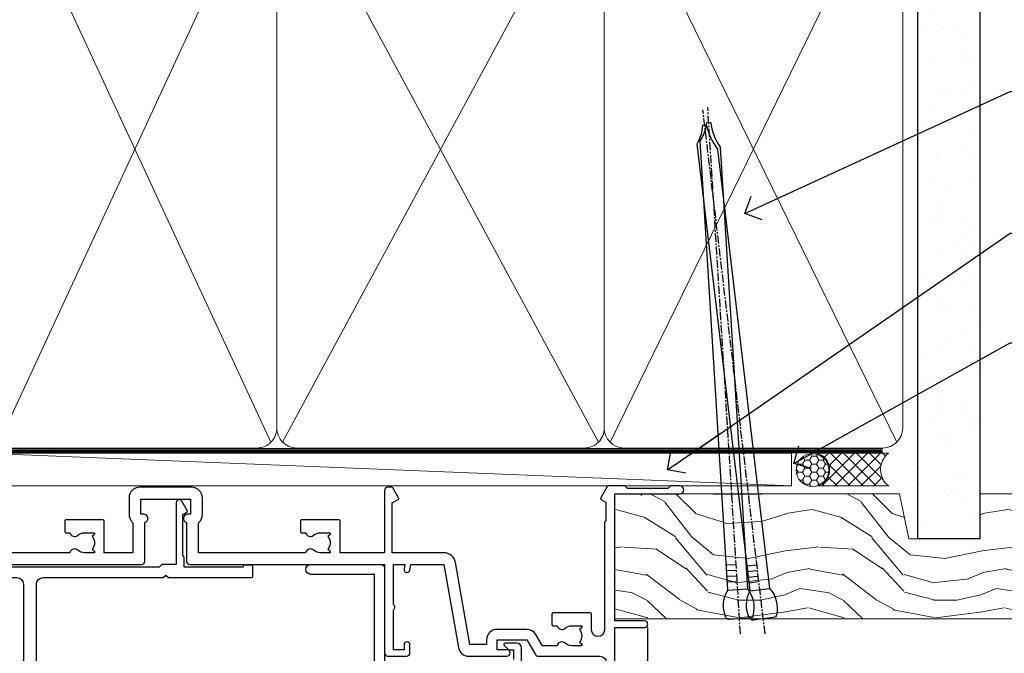
# Model space of a CAD drawing. Units: millimetres. Extents: x -33 to 182553, y -991 to 1143.
# Drawn here: x 7984 to 8134, y 985 to 1082 of the extents above; entities that cross this region are included whole.
import ezdxf
from ezdxf import colors
from ezdxf.entities.mleader import LeaderData, LeaderLine
from ezdxf.math import Vec2, Vec3

# ---------------------------------------------------------------- set-up
doc = ezdxf.new("R2010")
doc.units = ezdxf.units.MM
doc.linetypes.add('CENTER', pattern=[2, 1.25, -0.25, 0.25, -0.25])
doc.linetypes.add('Dashed', pattern=[564.4444465637206, 282.2222232818604, -282.2222232818602])
doc.layers.add('Aluminium Systems Ltd Joinery Detail', color=7, linetype='Continuous')
doc.layers.add('Aluminium Systems Ltd Notes', color=7, linetype='Continuous')
doc.styles.get("Standard").update_dxf_attribs({"font": 'arial.ttf'})

# ---------------------------------------------------------------- blocks, each defined once
blk = doc.blocks.new('F850-22216')
at = {"flags": 128}
blk.add_lwpolyline([(0.8999999980066491, 6.499999968867741), (0.899999998021201, 5.699999968850278, -0.9999999999999999), (-2.002082055696519e-09, 5.699999968850278), (-1.987530140468152e-09, 6.999999968867741, -0.414213562373095), (0.4999999980124699, 7.499999968867741), (3.199999997965904, 7.499999968867741, -0.414213562373095), (3.699999997965904, 6.999999968867741), (3.699999997969542, 1.499999968866831), (14.19996299781877, 1.49999996886956), (14.19996299781877, 31.29997789758974), (4.449962997920636, 31.29997789726414, -0.9999999999975743), (4.449962997873342, 32.79997789756436), (15.19996299780058, 32.79997789792262, -0.4142135623837504), (15.69996299781877, 32.29997789792262), (15.69996299781877, 0.4999999688677406, -0.414213562373095), (15.19996299781877, -3.113225943707221e-08), (0.499999997983366, -3.113225943707221e-08, -0.4142135623560464), (-1.987530140468152e-09, 0.4999999688677406), (-1.972978225239785e-09, 1.799999968856099, -0.9999999999999999), (0.8999999979920972, 1.799999968856099), (0.8999999980066491, 0.9999999688677406), (2.399999998006649, 0.9999999688677406), (2.399999998006649, 6.499999968867741)], format="xyb", close=True, dxfattribs=at)
blk = doc.blocks.new('F830-22184')
at = {"flags": 128}
blk.add_lwpolyline([(128.5000000527689, 63.9999894653039), (131.0000000527689, 63.9999894653039, -0.4142135623714967), (131.5000000527689, 63.49998946530663), (131.5000000528854, 40.60000408874034), (135.9999930100931, 40.60000408874216, -0.9999999999999999), (135.9999930100931, 39.60000200314348), (131.5000000528854, 39.60000200314166), (131.5000000528854, 20.20000200311474), (141.3999780528866, 20.20000200314202, -0.9999999999999999), (141.3999780528866, 19.00000400314197), (139.9999830528869, 19.00000400311833), (139.5999830528781, 19.40000300311581), (133.3999960528782, 19.40000300311581), (132.9999970528771, 19.00000400311833), (130.4796195022391, 19.00000009170312, -0.2679492219837927), (130.3064143994162, 19.10000009169621), (129.3267935610239, 20.79675315598309, -0.4142135623617098), (129.3999986417803, 21.06995823674028), (130.1000000529658, 21.47410423991473), (130.1000000529512, 24.34741432862224), (129.9585786967109, 24.48883568486162, -0.1989123673807983), (129.9000000529468, 24.63025704109864), (129.9000000528632, 41.01248408351974, 0.9999999999984083), (127.9249892893441, 41.01248408351298), (127.9249892893459, 38.54998946525406, -0.4142135623724291), (127.7249892893452, 38.34998946525379), (122.0749892892237, 38.34998946525061, -0.4142135623757589), (121.8749892892248, 38.54998946525134), (121.8749892892066, 40.14998946528626, -0.4142135623810866), (122.0749892892164, 40.34998946528699), (122.6588633187876, 40.3499894652789, -0.5666580929850461), (123.8865658810227, 40.73542902573198, 0.1837465194621963), (124.8999892893954, 40.34998946527516), (126.4249892894041, 40.34998946531973), (126.4249892894041, 40.59536252773082), (126.0682070651567, 40.89473836049992, 0.3639702342637934), (126.0682070651565, 42.85524057003536), (126.4249892894041, 43.1546164028206), (126.4249892894041, 43.3999894652899), (124.8999892893965, 43.39998946527444, 0.1837465194480664), (123.8865658811173, 43.0145499048486, -0.566658092969743), (122.6588633189222, 43.39998946528217), (120.423880710554, 43.39998946530172), (119.4427308574049, 41.70014564486866, -0.2679793930058091), (118.0570000527678, 40.89998946530309), (113.5000000527653, 40.899989465304, -0.4142135623729618), (111.9000000527649, 42.4999894653039), (111.9000000527668, 43.19998946530418), (109.3618044538417, 43.19998946530509), (107.1555052349905, 30.68744481679887, -0.363970234266138), (105.3828512795681, 29.20001153659918), (97.49999864136231, 29.20001153659737), (97.49999864135685, 21.58957347902255), (98.39999864135827, 21.06995823674804, -0.414213562376706), (98.47320372211476, 20.79675315599129), (97.60905293020012, 19.30000007897356, -0.2679492219862379), (97.43584782738259, 19.20000007897183), (96.79999858621528, 19.20000014910934, -0.4142135300686069), (96.29999864136704, 19.70000014910251), (96.29999864134157, 29.200011536596), (89.52499864196767, 29.200011536596), (89.52499864196949, 24.35001153654743, -0.414213562373095), (89.3249986419724, 24.15001153655034), (83.67499864184725, 24.15001153654671, -0.414213562391742), (83.47499864183015, 24.35001153654743), (83.47499864184834, 25.95001153658236, -0.4142135623757589), (83.67499864184725, 26.15001153658309), (84.25887267141485, 26.15001153657308, -0.5666580929884679), (85.48657523365002, 26.53545109703027, 0.1837465194625932), (86.49999864201897, 26.1500115365699), (88.02499864201314, 26.15001153661947), (88.02499864201314, 26.39538459902692), (87.66821641776876, 26.69476043179345, 0.3639702342678228), (87.66821641778012, 28.65526264134692), (88.02499864201314, 28.95463847412034), (88.02499864201314, 29.200011536586), (86.49999864202006, 29.20001153657372, 0.183746519449366), (85.48657523373154, 28.81457197614126, -0.5666580929658948), (84.25887267152763, 29.20001153656508), (67.90000005286498, 29.20001153660737), (67.90000005286522, 24.64165232310362, -0.2134217652807733), (68.50000005285261, 23.30001153661683), (68.50000005285807, 20.80000009177115, -0.4142135623740274), (66.9000000528577, 19.20000009176569), (58.90000005286498, 19.20000009176615, -0.4142135623729618), (57.30000005286644, 20.80000009176424), (57.30000005286098, 23.30001153660937, -0.2134217652812887), (57.90000005284861, 24.64165232310202), (57.90000005286498, 29.20001153657872), (53.5250480784635, 29.20001153659236), (53.52504807858719, 24.35001153655107, -0.414213562373095), (53.3250480785901, 24.15001153655398), (47.67504807846495, 24.15001153655034, -0.4142135623757589), (47.47504807846605, 24.35001153655107), (47.47504807846241, 25.950011536586, -0.4142135623704312), (47.67504807846495, 26.15001153658672), (48.25892210804167, 26.15001153657774, -0.5666580929872471), (49.48662467027259, 26.53545109702805, 0.1837465194609749), (50.50004807863667, 26.15001153657672), (52.0250480786454, 26.1500115366231), (52.0250480786454, 26.39538459903056), (51.66826585439247, 26.69476043179503, 0.3639702342652499), (51.66826585439782, 28.65526264133918), (52.0250480786454, 28.95463847412397), (52.0250480786454, 29.20001153658963), (50.50004807862111, 29.20001153657736, 0.1837465194425717), (49.48662467037116, 28.8145719761627, -0.5666580929833277), (48.2589221081617, 29.20001153659418), (26.40000005286498, 29.20001153660782), (26.40000005286498, 24.64165232310247, -0.2134217652807733), (27.00000005285287, 23.30001153661528), (27.00000005285807, 20.80000009177106, -0.4142135623740274), (25.40000005285771, 19.20000009176569), (17.40000005285771, 19.20000009176615, -0.4142135623740274), (15.80000005285734, 20.80000009177115), (15.8000000528628, 23.30001153661546, -0.2134217652809762), (16.40000005285017, 24.64165232310246), (16.40000005285043, 29.20001153657417), (4.239187025790725, 29.20001153659828), (4.09316351921194, 28.37187107857894, -1.000000000000899), (3.206833629023313, 28.52815495202885), (3.32530007205065, 29.20001153659509), (1.600000052829328, 29.20001153659964), (1.600000054100802, 23.10001689263995, -0.5000000009037038), (1.600000052829506, 22.30001689177633), (1.600000052831147, 16.20002224877057), (3.325300355596537, 16.20002224877057), (3.206833606553174, 16.87188056881964, -1.000000000000606), (4.093160584267173, 17.02816392872005), (4.22926003137769, 16.25630560867389, -0.4663076581562885), (3.342933053667421, 15.20002224876978), (1.600000052829328, 15.20002224877103), (1.600000052829328, 5.734592741873391, -0.5213262336438315), (1.8854396132592, 4.538423500109253, 0.1837465194539406), (1.500000052834457, 3.52500009177573), (1.500000052841697, 2.00000009176724), (1.745373115310995, 2.00000009176724), (2.044748948064862, 2.356782316018914, 0.3639702342657453), (4.005251157606812, 2.356782316018843), (4.304626990389862, 2.00000009176724), (4.550000052830056, 2.00000009176724), (4.550000052851884, 3.525000091775971, 0.1837465194568224), (4.164560492401945, 4.538423500128196, -0.9999999999805024), (5.28543961327019, 5.535233409997487, -0.1837465194584274), (6.050000052848338, 3.525000091787894), (6.05000005285916, 0.5000000917695138, -0.4142135623741606), (5.55000005285916, 9.176769477647895e-08), (0.5000000528416972, 9.176724002912806e-08, -0.414213562373095), (5.284169724006915e-08, 0.50000009176724), (5.284169724006915e-08, 30.50001153659255, -0.414213562373095), (0.5000000528416972, 31.00001153659255), (17.70000005285334, 31.00001153659255, -0.414213562373095), (18.20000005285334, 30.50001153659255), (18.20000005295884, 24.58246706862442, -0.8898538304364078), (18.05000005285607, 23.30001153661633), (17.60000005286207, 23.3000115366141), (17.60000005286207, 21.00001088955164), (25.20000005285334, 21.00001088963304), (25.20000005285334, 23.30001153661274), (24.75000005286171, 23.30001153661546, -0.889853830512622), (24.60000005286157, 24.5824670686493), (24.60000005286207, 30.50001153659255, -0.414213562373095), (25.10000005286207, 31.00001153659255), (59.20000005285334, 31.00001153659255, -0.414213562373095), (59.70000005285334, 30.50001153659255), (59.70000005295884, 24.58246706862442, -0.8898538304364078), (59.55000005285608, 23.30001153661633), (59.10000005286207, 23.3000115366141), (59.10000005286207, 21.00001088955164), (66.70000005285334, 21.00001088963304), (66.70000005285334, 23.30001153661274), (66.25000005286171, 23.30001153661546, -0.889853830512622), (66.10000005286157, 24.5824670686493), (66.10000005286207, 30.50001153659255, -0.414213562373095), (66.60000005286207, 31.00001153659255), (96.3000000527573, 31.00001153659573), (96.30000005277185, 44.49998946530436, -0.4142135623728286), (96.80000005277185, 44.9999894653039), (99.7000000527733, 44.9999894653039, -0.4142135623762916), (100.2000000527738, 44.49998946529799), (100.2000000527588, 43.24999094400768, -0.9999999999999999), (99.29999709534974, 43.24999094400768), (99.29999709534792, 43.99998946530345), (97.70000005276603, 43.99998946530345), (97.70000005276603, 37.90000050090489, -0.5000000000013145), (97.70000005264794, 37.10000050090526), (97.70000005276603, 31.00001153659573), (99.42529835261126, 31.000011536598), (99.30683360648987, 31.67185849752436, -0.9999999999999999), (100.1931605842001, 31.82814185742453), (100.3391823033017, 31.00001153659527), (105.3828512795681, 31.00001153659573), (107.6182921227865, 43.6778265495715, -0.3639702342661382), (109.1939845276066, 44.99998946530497), (115.000000052769, 44.9999894653039, -0.9999999999999999), (115.000000052769, 43.9999894653039), (113.5000000527689, 43.9999894653039), (113.5000000527689, 42.4999894653039), (118.0570000527697, 42.4999894653039), (119.3556718818764, 44.74994065919022, -0.2679793930038069), (119.7887127583272, 44.99998946530436), (129.2000000526933, 44.99998946526389, 0.4142135623640379), (130.2000000526951, 45.99998946523478), (130.2000000527515, 47.9999894653039), (128.4000000527631, 47.99998946530527, -0.9999999999999999), (128.4000000527631, 48.79998946530545), (130.2000000527515, 48.79998946530318), (130.200000052766, 56.4999894653039), (128.5000000527689, 56.4999894653039, -0.414213562373095), (128.0000000527689, 56.9999894653039), (128.0000000527689, 58.29998946530682, -0.9999999999999999), (128.9000000527631, 58.29998946530682), (128.9000000527631, 57.4999894653039), (130.4000000527631, 57.4999894653039), (130.4000000527631, 62.9999894653039), (128.9000000527631, 62.9999894653039), (128.9000000527631, 62.19998946530463, -0.9999999999999999), (128.0000000527689, 62.19998946530463), (128.0000000527689, 63.4999894653039, -0.414213562373095)], format="xyb", close=True, dxfattribs=at)
blk = doc.blocks.new('F834-22188')
at = {"flags": 128}
blk.add_lwpolyline([(45.19999999995298, 5.699999999982985), (45.19999999995298, 7.000000000000448, 0.414213562373095), (44.69999999995298, 7.500000000000448), (42.94999999995298, 7.500000000000448), (42.94999999995298, 29.899977928741, -0.414213562373095), (43.94999999995298, 30.899977928741), (62.2999999999588, 30.899977928741), (62.69999999998208, 31.29997792873518), (63.09999999997626, 30.899977928741), (75.7999999999879, 30.899977928741, 0.4142135623517842), (75.99999999999955, 31.09997792873809), (75.99999999999955, 32.59997792873809, 0.4142135624157166), (75.80000000001701, 32.79997792869153), (74.70000000001119, 32.79997792872063, 0.4142135623304735), (74.49999999999955, 32.59997792873809), (74.50000000002865, 32.49997792873227), (65.50001286051656, 32.49997792873227), (65.50003928912292, 33.99997497699268, 0.2679835397869683), (65.40001850028011, 34.17319633474153, -0.2679795814271259), (65.30000000013342, 34.3464147378695), (65.30000000019163, 40.42294249587621, -0.2679491924714922), (65.40000000022656, 40.59614757665303), (65.89885408655977, 40.88416111762171, 0.4142135623333285), (65.97205916733901, 41.15736619838616), (65.15614211527867, 42.57057598738583, 0.767326987985843), (64.30000000013342, 42.3411733990365), (64.30000000016253, 32.89997792875555), (62.07867965640571, 32.899977928741), (61.67867965641153, 32.49997792873227), (22.22132034363995, 32.49997792873227), (21.82132034364577, 32.899977928741), (19.59999999991805, 32.89997792875555), (19.59999999991805, 42.3411733990365, 0.7673269879858432), (18.74385788480822, 42.57057598738219), (17.92794083274157, 41.15736619840072, 0.4142135623730948), (18.00114591349802, 40.88416111763262), (18.49999999984772, 40.59614757662757, -0.2679491924422484), (18.59999999988895, 40.42294249587621), (18.59999999991805, 34.3464147378695, -0.2679795814226593), (18.49998035564789, 34.17319831697795, 0.2679835397973267), (18.39996071089945, 33.99997497699268), (18.39998713959312, 32.49997792870317), (1.499999999999545, 32.49997792873227), (1.499999999999545, 32.59997792873809, 0.4142135623304735), (1.299999999987904, 32.79997792872063), (0.199999999982083, 32.79997792873518, 0.414213562373095), (-2.955857780762017e-11, 32.59997792873809), (-4.547473508864641e-13, 0.5000000000004476, 0.414213562373095), (0.4999999999995453, 4.476419235288631e-13), (3.199999999982083, 4.476419235288631e-13, 0.4142135623389978), (3.699999999938427, 0.5000000000004476), (3.699999999952979, 1.799999999988806, 0.9999999999999999), (2.799999999929696, 1.799999999988806), (2.7999999999588, 1.000000000000448), (1.2999999999588, 1.000000000000448), (1.2999999999588, 6.500000000000448), (2.7999999999588, 6.500000000000448), (2.799999999929696, 5.699999999982985, 0.9999999999999999), (3.699999999952979, 5.699999999982985), (3.699999999952979, 7.000000000000448, 0.414213562373095), (3.199999999952979, 7.500000000000448), (1.999999999999545, 7.500000000000448), (1.999999999999545, 29.899977928741, -0.414213562373095), (2.999999999999545, 30.899977928741), (20.80000000007522, 30.899977928741), (21.2000000000985, 31.29997792873518), (21.60000000009268, 30.899977928741), (39.94999999995298, 30.899977928741, -0.414213562373095), (40.94999999995298, 29.899977928741), (40.94999999995298, 7.500000000000448), (39.19999999995298, 7.500000000000448, 0.414213562373095), (38.69999999995298, 7.000000000000448), (38.69999999995298, 5.699999999982985, 0.9999999999999999), (39.59999999997626, 5.699999999982985), (39.59999999994716, 6.500000000000448), (41.09999999994716, 6.500000000000448), (41.09999999994716, 1.000000000000448), (39.59999999994716, 1.000000000000448), (39.59999999997626, 1.799999999988806, 0.9999999999999999), (38.69999999995298, 1.799999999988806), (38.69999999995298, 0.5000000000004476, 0.414213562373095), (39.19999999995298, 4.476419235288631e-13), (44.69999999995298, 4.476419235288631e-13, 0.414213562373095), (45.19999999995298, 0.5000000000004476), (45.19999999995298, 1.799999999988806, 0.9999999999999999), (44.2999999999297, 1.799999999988806), (44.2999999999588, 1.000000000000448), (42.7999999999588, 1.000000000000448), (42.7999999999588, 6.500000000000448), (44.2999999999588, 6.500000000000448), (44.2999999999297, 5.699999999982985, 0.9999999999999999)], format="xyb", close=True, dxfattribs=at)
blk = doc.blocks.new('AL35 External Stacker Door Head')
at = {"layer": 'Aluminium Systems Ltd Joinery Detail'}
blk.add_line((-32.01095560930446, -127.6142126576115), (-32.01095560930446, -13.52554413398593), dxfattribs=at)
blk.add_lwpolyline([(-51.27749047891541, -18.87685420791331), (-51.27749047891541, -16.67685420795442, 0.414210532603183), (-52.02748272069641, -15.92685420799444), (-53.77788953117454, -15.92683903122906, 0.6681823785842405), (-53.91931295627057, -16.2682603874573), (-53.31929152302712, -16.86828182069894, 0.1989162654631827), (-53.17786716701414, -16.92686046443941), (-52.47749047891523, -16.9268542079144), (-52.47749047891523, -18.4268542079144)], format="xyb", dxfattribs=at)
at = {"layer": 'Aluminium Systems Ltd Joinery Detail', "extrusion": (0, 0, -1), "zscale": -1, "rotation": 180}
blk.add_blockref('F830-22184', (168.5109496621968, 27.07313525738846), dxfattribs=at)
at = {"layer": 'Aluminium Systems Ltd Joinery Detail'}
for name, p in [('F834-22188', (-168.2968371131238, -36.82685420795769)), ('F850-22216', (-87.910912607255, -36.72685417710909))]:
    blk.add_blockref(name, p, dxfattribs=at)
blk = doc.blocks.new('Nail 75 JH')
at = {"linetype": 'CENTER'}
blk.add_line((0, 2.300118051928621), (0, -78.25849807356508), dxfattribs=at)
for p, q in [((1.5, -4.488319011024487), (-1.5, -4.488319011024458)), ((1.499999999999886, -5.730112436134704), (0.1255879953777708, -5.730112436134732)), ((1.499999999999886, -6.600592455787137), (0.1255879953777708, -6.600592455787137)), ((1.499999999999886, -7.471072475439541), (0.1255879953777708, -7.471072475439541)), ((1.499999999999886, -8.341552495091946), (0.1255879953778276, -8.341552495091946))]:
    blk.add_line(p, q)
blk.add_lwpolyline([(-1.5, -4.488319011024458, -0.2475267649991796), (-2.057234792368547, -0.3562033463117587, -0.331135080274166), (-1.578358480166685, 0), (1.578358480166685, 0, -0.331135080274166), (2.057234792368547, -0.3562033463117587, -0.2475267649991796), (1.499999999999886, -4.488319011024487), (1.5, -73.20877276569331, 0.1245641564323093), (0.2845258915276077, -75.96790802185205), (-0.2515467734666004, -75.96790802185205, 0.1012549879648114), (-1.5, -72.05351818931658)], format="xyb", close=True)
blk = doc.blocks.new('Horizontal Profile Metal CC AL35 Liner External Stacker')
at = {"layer": 'Aluminium Systems Ltd Joinery Detail', "lineweight": 5}
h = blk.add_hatch(dxfattribs=at)
h.set_pattern_fill('HONEY', color=256, scale=0.2211125000000359, angle=360, style=0)
h.set_pattern_definition([(0, (-417.3835233947766, -268.1450020276498), (1.053048281250171, 0.6079775633750983), [0.7020321875001139, -1.404064375000228]), (120, (-417.3835233947766, -268.1450020276498), (-1.053048155438884, 0.6079777812866397), [0.7020321875001021, -1.404064375000204]), (59.99999999999994, (-417.3835233947766, -268.1450020276498), (1.258112869470804e-07, 1.215955344661738), [-1.404064375000228, 0.7020321875001139])])
edge = h.paths.add_edge_path()
edge.add_arc((102.9464294938043, 2.806599369365358), 2.5, 180.0000000000001, 360.00000000000006, ccw=False)
edge.add_arc((102.9464294938043, 2.806599369365358), 2.5, 0, 180.0000000000001, ccw=False)
h = blk.add_hatch(dxfattribs=at)
h.set_pattern_fill('NET', color=256, scale=0.4422249999999999, angle=225, style=0)
h.set_pattern_definition([(315, (-1784.842774848029, 4373.617996065208), (-0.9928234407849511, -0.9928234407849515), []), (225, (-1784.842774848029, 4373.617996065208), (-0.9928234407849515, 0.9928234407849511), [])])
edge = h.paths.add_edge_path()
edge.add_line((114.5462334747299, 5.369905932224356), (103.8032966549531, 5.376460391131332))
edge.add_arc((102.9668981280665, 2.911598433247491), 2.602903564714436, 283.05461229937526, 431.25644836746125, ccw=False)
edge.add_line((103.5548411703221, 0.3759663727414591), (114.5908490395104, 0.3759663727414591))
edge.add_arc((116.4949951673734, 2.890146979367273), 3.153866927914105, 128.1626499734255, 232.8610770962096, ccw=False)
h = blk.add_hatch(dxfattribs=at)
h.set_pattern_fill('WOOD-3', color=256, scale=97.5, angle=30, style=0, pattern_type=2)
h.set_pattern_definition([(4.763599999999833, (540.8365588636361, -7171.962080684061), (-330.0000283895876, -29.9997459798375), [3.612479999999951, -357.6353699999959]), (348.6901, (544.4365588636356, -7171.66208068406), (120.0000225669286, -29.9999289648483), [4.58912999999999, -148.3814699999997]), (314.9999999999999, (548.9365588636356, -7172.562080684058), (-3.306523113702664e-14, -30.00000928346856), [3.39411, -39.03228]), (313.1523999999999, (551.3365588636361, -7174.962080684061), (420.0000850164654, -449.9999261252569), [6.579509999999999, -651.37185]), (347.0054000000001, (555.8365588636361, -7179.762080684062), (-270.0000230324819, 59.99992732735074), [4.002509999999999, -396.2474099999998]), (360, (559.7365588636367, -7180.66208068406), (29.99999999999997, -30.00000000000003), [7.5, -22.5]), (9.462299999999765, (567.2365588636367, -7180.66208068406), (-150.0000232108592, -29.99994417607295), [3.649649999999993, -178.8332099999998]), (5.710599999999713, (540.8365588636361, -7180.062080684058), (-269.9999827048756, -30.00003943998845), [3.014969999999958, -298.4813099999965]), (360, (543.8365588636361, -7179.762080684062), (29.99999999999997, -30.00000000000003), [4.5, -25.5]), (331.6992, (548.3365588636361, -7179.762080684062), (329.9998535928922, -180.0002662262795), [4.429439999999992, -438.5152499999991]), (307.8749999999999, (552.2365588636367, -7181.862080684059), (-120.0000559467582, 149.9999729816166), [6.841049999999986, -335.2115699999996]), (320.7106, (556.4365588636356, -7187.262080684062), (180.0000191874755, -149.9999889572949), [4.263809999999983, -422.1163199999984]), (353.6597999999999, (559.7365588636367, -7189.962080684061), (239.9999820781927, -30.00004736879107), [5.43324, -266.22831]), (11.88869999999988, (565.1365588636345, -7190.562080684058), (-419.9999190314803, -90.00031605746501), [5.82494999999993, -576.669689999991]), (6.709799999999706, (540.8365588636361, -7189.362080684059), (270.0000299325391, 29.99981643732056), [5.135159999999985, -508.382099999999]), (356.6335, (545.9365588636356, -7188.762080684062), (479.999979659061, -30.00032890063538), [5.10881999999993, -505.7727899999929]), (326.3098999999999, (551.036558863635, -7189.062080684058), (-59.99998673313475, 30.00004003521583), [5.408339999999997, -102.75822]), (312.5103999999999, (555.536558863635, -7192.062080684058), (299.9997215504041, -330.0002602161362), [4.883640000000001, -483.48096]), (345.0686, (558.8365588636361, -7195.66208068406), (330.0000160477658, -89.99990861934462), [4.657259999999937, -461.0679899999937]), (360, (563.3365588636361, -7196.862080684059), (29.99999999999997, -30.00000000000003), [3.6, -26.4]), (12.99459999999981, (566.9365588636356, -7196.862080684059), (270.0000230324819, 59.99992732735004), [4.002509999999988, -396.2474099999986]), (360, (550.1365588636345, -7166.862080684059), (29.99999999999997, -30.00000000000003), [0, -30]), (136.8475999999999, (554.3365588636361, -7171.362080684059), (449.9999261252561, -420.0000850164664), [6.579509999999987, -651.3718499999991]), (153.4348999999999, (549.536558863635, -7196.862080684059), (-29.99997473822719, 30.00003928189145), [2.683289999999968, -64.398749999999]), (171.8698999999998, (547.1365588636345, -7195.66208068406), (-179.9999932938336, 29.99998067446644), [4.242629999999988, -207.8893799999995]), (203.1985999999998, (542.9365588636356, -7195.062080684058), (-149.9999919200123, -60.00003975794547), [2.28473999999997, -226.1884499999971]), (333.4349, (554.3365588636361, -7171.362080684059), (29.9999747382272, -30.00003928189145), [3.354089999999999, -63.72794999999999]), (353.2901999999999, (557.3365588636361, -7172.862080684059), (-270.0000299325392, 29.99981643732125), [5.135160000000001, -508.3821000000002]), (10.12469999999981, (562.4365588636356, -7173.462080684061), (509.9999636894718, 90.00025765850859), [8.532869999999988, -844.7548799999987]), (10.30479999999971, (540.8365588636361, -7168.66208068406), (180.0000288254371, 29.99984626607953), [3.354089999999962, -332.0560799999968]), (344.4759, (544.1365588636345, -7168.062080684058), (-330.0000307388759, 89.99993332816857), [5.604449999999995, -554.8417799999994]), (317.1211, (549.536558863635, -7169.562080684058), (-390.0000237882238, 359.9999925974296), [5.731499999999947, -567.4176899999933]), (325.3047999999999, (553.7365588636367, -7173.462080684061), (299.9998277696255, -210.000258287834), [4.743419999999994, -469.5982199999992]), (350.5377, (557.6365588636345, -7176.16208068406), (150.0000232108592, -29.99994417607323), [5.474489999999991, -177.0083999999997]), (6.581899999999838, (563.036558863635, -7177.062080684058), (-510.0000431378999, -59.99960101098861), [7.851749999999982, -777.3233999999977]), (8.130099999999889, (540.8365588636361, -7176.16208068406), (-179.9999932938336, -29.99998067446629), [4.242629999999985, -207.8893799999994]), (348.6901, (545.036558863635, -7175.562080684058), (120.0000225669286, -29.9999289648483), [4.58912999999999, -148.3814699999997]), (317.4895999999999, (549.536558863635, -7176.462080684061), (-330.0002602161357, 299.9997215504046), [4.88364, -483.4809599999999]), (314.9999999999999, (553.1365588636345, -7179.762080684062), (-3.306523113702664e-14, -30.00000928346856), [5.51544, -36.91098]), (342.646, (557.036558863635, -7183.66208068406), (-390.0000605729049, 119.999835067774), [5.028929999999926, -497.8627199999928]), (3.366499999999665, (561.8365588636361, -7185.16208068406), (-479.999979659061, -30.00032890063396), [5.108819999999979, -505.7727899999982]), (17.10269999999988, (566.9365588636356, -7184.862080684059), (300.0000519287099, 89.99986480290859), [4.080449999999997, -403.9636799999997]), (8.746199999999785, (540.8365588636361, -7183.66208068406), (209.9999800906905, 30.00012591172568), [3.945869999999954, -390.6425099999941]), (345.0686, (544.7365588636367, -7183.062080684058), (330.0000160477658, -89.99990861934462), [4.657259999999937, -461.0679899999937]), (327.9946, (549.2365588636367, -7184.262080684062), (-149.9999683436264, 90.000033161331), [5.66039999999999, -277.3590599999995]), (310.1009, (554.036558863635, -7187.262080684062), (-329.9999417935546, 390.0000578863894), [7.451849999999999, -737.7326999999999]), (344.0546, (558.8365588636361, -7192.962080684061), (-120.0000037995646, 29.99999667889151), [4.368060000000001, -214.03524]), (6.008999999999799, (563.036558863635, -7194.16208068406), (299.9999925271812, 29.99997952445504), [5.731499999999953, -567.4176899999941]), (23.19859999999977, (568.7365588636367, -7193.562080684058), (149.9999919200123, 60.00003975794549), [2.284739999999997, -226.1884499999996]), (9.462299999999765, (540.8365588636361, -7192.66208068406), (-150.0000232108592, -29.99994417607295), [3.649649999999993, -178.8332099999998]), (349.9919999999998, (544.4365588636356, -7192.062080684058), (329.9999866372434, -60.00010416469986), [5.17880999999997, -512.7014999999963]), (322.5946, (549.536558863635, -7192.962080684061), (389.9997739494009, -300.000298578452), [6.42026999999999, -635.6077499999994]), (330.9453999999999, (554.6365588636345, -7166.862080684059), (210.0000115370904, -120.0000008159787), [3.08868, -305.78022]), (349.2156999999999, (557.3365588636361, -7168.362080684059), (-479.999985110828, 90.00001649037998), [6.413279999999981, -634.9134899999981]), (7.124999999999709, (563.6365588636345, -7169.562080684058), (-210.0000113953586, -29.99994845681877), [7.256039999999998, -234.6117])])
h.paths.add_polyline_path([(138.8973992243409, -18.13810278043093), (137.0180612535032, -19.90509039078279), (72.7799987520666, -19.90502702034792), (72.78024058458959, -0.823977155441753), (116.2541217192993, -0.8240405258766259), (117.6417181768957, -7.67823233980198), (128.5226830017345, -7.697168801616499), (128.5226830017345, -0.8240405258766259), (138.4600577545643, -0.8240405258766259), (138.8973992243391, -1.240433965376724)])
blk.add_line((76.83021999071298, -1.087332620010784, -1.000000000000014), (76.83021999071298, -0.8240405258766259, -1.000000000000014))
blk.add_line((-24.18399660234172, 5.376460391131332), (99.74745950231227, 0.3759663727414591, -1.000000000000025), dxfattribs=at)
for points in [[(-24.18399660234172, 5.376460391131332), (99.74745950230317, 5.376460391131332), (99.74745950231227, 0.3759663727414591), (-24.18399660234718, 0.3759663727414591)], [(138.4600577545643, -0.8240405258766259), (128.5226830017345, -0.8240405258766259), (128.5226830017345, -7.697168801616499), (117.6455054692578, -7.697168801616499), (116.2541217192993, -0.8240405258766259), (72.78024058458914, -0.8240405258766259), (72.77999875206706, -19.90509039078279), (137.0180612535032, -19.90509039078279), (138.8973992243409, -18.13810278043093), (138.8973992243391, -1.240433965376724)]]:
    blk.add_lwpolyline(points, close=True, dxfattribs=at)
blk.add_lwpolyline([(103.5294905508745, 5.381604625246837), (114.5462334747299, 5.369905932224356, 0.4915106188759529), (114.5908490395104, 0.3759663727414591), (103.5548411703221, 0.3759663727414591, 0.8101017670941715)], format="xyb", close=True, dxfattribs=at)
at = {"layer": 'Aluminium Systems Ltd Joinery Detail', "lineweight": 5, "ltscale": 0.12}
blk.add_circle((102.9464294938043, 2.806599369365358, -1.000000000000025), 2.5, dxfattribs=at)
at = {"layer": 'Aluminium Systems Ltd Joinery Detail'}
for p, rotation in [((95.43821842974012, -19.91403348693166, -1.000000000000025), 186.7683232742154), ((91.80357064632062, -19.91552911274812, -1.000000000000025), 183.5471494749066)]:
    blk.add_blockref('Nail 75 JH', p, dxfattribs=dict(at, rotation=rotation))
blk = doc.blocks.new('_Open90')
at = {"color": 0, "linetype": 'ByBlock', "lineweight": -2}
for p, q in [((-0.5, 0.5), (0, 0)), ((0, 0), (-2.439666651745029, 0)), ((0, 0), (-0.5, -0.5))]:
    blk.add_line(p, q, dxfattribs=at)
blk = doc.blocks.new('140mm Framing Head')
h = blk.add_hatch()
h.set_pattern_fill('AR-SAND', color=0, scale=0.15)
h.set_pattern_definition([(37.50000000000001, (59.40880000000152, 87.83239378450207), (-0.2400046943976069, 7.341198559940135), [0, -5.791200000000001, 0, -6.476999999999999, 0, -6.191249999999999]), (7.499999999999991, (59.40880000000152, 87.83239378450207), (6.74284924707004, 10.75237650852531), [0, -3.124199999999996, 0, -5.219699999999991, 0, -2.000249999999995]), (327.5, (54.72250000000167, 87.83239378450207), (11.86488555362187, 0.02155777017818536), [0, -1.905, 0, -6.858, 0, -8.9535]), (317.5, (54.72250000000167, 87.83239378450207), (11.45334678708446, 3.343939848858243), [0, -0.9524999999999999, 0, -4.495799999999999, 0, -5.1435])])
h.paths.add_polyline_path([(230.6136284965064, 87.85822593208059), (221.1136391138521, 87.85822593208059), (221.1136391138507, -47.32776445683294), (230.613628496505, -47.32776445683294)])
at = {"color": 0}
blk.add_lwpolyline([(230.6136284965064, -47.32776445683294), (221.1136391138521, -47.32776445683294), (221.1136391138521, 88.77082494930164), (230.6136284965064, 88.77082494930164)], close=True, dxfattribs=at)
at = {"layer": 'Aluminium Systems Ltd Joinery Detail', "lineweight": 5}
for p, q in [((80.79699455334821, -32.57603067388845), (122.3475801378945, 57.00871681142553, -1.000000000000014)), ((80.79699455334821, 57.00871681142553), (122.3475801378945, -32.57603067388845, -1.000000000000014)), ((124.1275195966455, -32.57603067388845, -1.000000000000014), (172.3159946267865, 56.83464481719238, -1.000000000000014)), ((124.1591051077539, 56.83464481719238, -1.000000000000014), (172.3475801378945, -32.57603067388845, -1.000000000000014)), ((174.1275195966455, -32.57603067388845, -1.000000000000014), (217.9234566986629, 57.00871681142598, -1.000000000000014)), ((174.1591051077539, 56.83464481719238, -1.000000000000014), (217.9234566986624, -32.57603067388891, -1.000000000000014))]:
    blk.add_line(p, q, dxfattribs=at)
at = {"layer": 'Aluminium Systems Ltd Joinery Detail', "linetype": 'Dashed', "lineweight": 5, "ltscale": 0.01, "const_width": 0.25, "elevation": -0.7500000000000004}
blk.add_lwpolyline([(79.7674161110508, 88.77082494930164), (79.7674161110508, -30.42745368312899, 0.419605444872941), (82.93272536742461, -33.60086177417497), (215.7748797079025, -33.60086177417543)], format="xyb", dxfattribs=at)
at = {"layer": 'Aluminium Systems Ltd Joinery Detail', "linetype": 'CENTER', "lineweight": 5, "ltscale": 3, "const_width": 0.5, "elevation": -0.5000000000000004}
blk.add_lwpolyline([(79.3859472348231, 83.43395158655267), (79.3859472348231, -30.42745368312944, 0.432947859436594), (82.9311708608202, -33.99719654338423), (215.7748797079025, -33.99719654338514)], format="xyb", dxfattribs=at)
at = {"layer": 'Aluminium Systems Ltd Joinery Detail', "lineweight": 5, "elevation": -1.000000000000011}
for points in [[(123.23754986727, -28.31916105400387), (123.23754986727, 54.86013982066515, 0.4142135623730958), (120.199003147135, 57.89868654080101), (82.94557154410859, 57.89868654080101, 0.4142135623730941), (79.90702482397273, 54.86013982066561), (79.90702482397273, -28.31916105400342)], [(173.23754986727, -28.52744639400362), (173.23754986727, 54.65185448066541, 0.368185424138678), (170.199003147135, 57.89868654080101), (126.2760965874058, 57.89868654080101, 0.3681854241386793), (123.23754986727, 54.65185448066541), (123.23754986727, -28.52744639400362)], [(218.8134264280379, -28.52744639400407), (218.8134264280379, 54.86013982066561, 0.4142135623732265), (215.7748797079025, 57.89868654080055), (176.2760965874058, 57.89868654080101, 0.3681854241386793), (173.23754986727, 54.65185448066541), (173.23754986727, -28.52744639400362)], [(123.23754986727, 52.75184719154049), (123.23754986727, -30.42745368312853, -0.4142135623730958), (120.199003147135, -33.46600040326439), (82.94557154410859, -33.46600040326393, -0.4142135623730941), (79.90702482397273, -30.42745368312808), (79.90702482397273, 52.75184719154095)], [(173.23754986727, 52.75184719154049), (173.23754986727, -30.42745368312853, -0.4142135623730958), (170.199003147135, -33.46600040326439), (126.2760965874058, -33.46600040326439, -0.4142135623730941), (123.23754986727, -30.42745368312853), (123.23754986727, 52.75184719154049)], [(218.8134264280379, 52.75184719154004), (218.8134264280379, -30.42745368312899, -0.4142135623730958), (215.7748797079025, -33.46600040326484), (176.2760965874058, -33.46600040326439, -0.4142135623730941), (173.23754986727, -30.42745368312853), (173.23754986727, 52.75184719154049)]]:
    blk.add_lwpolyline(points, format="xyb", dxfattribs=at)
blk = doc.blocks.new('Liner Head Text AL35')
at = {"layer": 'Aluminium Systems Ltd Notes', "color": 3, "lineweight": 5, "ltscale": 0.12}
ml = blk.add_multileader_mtext('Standard', dxfattribs=at)
ml.set_content('FIXINGS 150 FROM CORNERS AND 450 CENTRES', color=3)
ml.set_leader_properties(color=8)
ml.set_arrow_properties(name='OPEN90')
ml.build(insert=Vec2(0, 0))
ml.multileader.update_dxf_attribs({"text_left_attachment_type": 2, "text_right_attachment_type": 2})
ctx = ml.context
ctx.base_point, ctx.plane_origin = Vec3(14.19518965898476, 72.99658405795572, -1.000000000000014), Vec3(-210.3718602345575, -58.0415211225004, -1.000000000000014)
ctx.left_attachment, ctx.right_attachment = 2, 2
notes = []
notes.append((ctx, [(0, (1, 1, 0), (9.730354156774865, 72.99658405795572, -1.000000000000014), (1, 0), 4.464835502209894, [(0, [(-30.7742712718582, 54.38472543850003, -1.000000000000014)], 0, [])])]))
ctx.mtext.insert, ctx.mtext.width, ctx.mtext.line_spacing_style, ctx.mtext.flow_direction = Vec3(16.19518965898487, 82.3299173912892, -1.000000000000014), 55.16606061165112, 2, 5
ml = blk.add_multileader_mtext('Standard', dxfattribs=at)
ml.set_content('TEMPORARY FLAT PACKERS REMOVED FROM HEAD AFTER FIXING', color=3)
ml.set_leader_properties(color=8)
ml.set_arrow_properties(name='OPEN90')
ml.build(insert=Vec2(0, 0))
ml.multileader.update_dxf_attribs({"text_left_attachment_type": 2, "text_right_attachment_type": 2})
ctx = ml.context
ctx.base_point, ctx.plane_origin = Vec3(14.19518965898476, 51.35635006022221, -1.000000000000014), Vec3(-133.2863188025362, 168.9020168785873, -1.000000000000014)
ctx.left_attachment, ctx.right_attachment = 2, 2
notes.append((ctx, [(0, (1, 1, 0), (9.730354156774865, 51.35635006022221, -1.000000000000014), (1, 0), 4.464835502209894, [(0, [(-42.57162787507013, 15.21955316024923, -1.000000000000014)], 0, [])])]))
ctx.mtext.insert, ctx.mtext.width, ctx.mtext.defined_height, ctx.mtext.line_spacing_style, ctx.mtext.flow_direction = Vec3(16.19518965898476, 60.68968339355554, -1.000000000000014), 101.6537517503709, 9.448686068864237, 2, 5
ml = blk.add_multileader_mtext('Standard', dxfattribs=at)
ml.set_content('WATER RESISTANT\\PAIRSEAL ON PEF ROD', color=3)
ml.set_leader_properties(color=8)
ml.set_arrow_properties(name='OPEN90')
ml.build(insert=Vec2(0, 0))
ml.multileader.update_dxf_attribs({"text_left_attachment_type": 2, "text_right_attachment_type": 2})
ctx = ml.context
ctx.base_point, ctx.plane_origin = Vec3(14.19518965898476, 34.64665442085879, -1.000000000000014), Vec3(-144.9782377858878, 3.254790904285983, -1.000000000000014)
ctx.left_attachment, ctx.right_attachment = 2, 2
notes.append((ctx, [(0, (1, 1, 0), (9.730354156774865, 34.64665442085879, -1.000000000000014), (1, 0), 4.464835502209894, [(0, [(-23.3218422455252, 16.19505848051904, -1.000000000000014)], 0, [])])]))
ctx.mtext.insert, ctx.mtext.width, ctx.mtext.line_spacing_style, ctx.mtext.flow_direction = Vec3(16.19518965898465, 40.64665442085879, -1.000000000000014), 79.86544210516695, 2, 5
for ctx, leaders in notes:
    for number, flags, end, landing, length, lines in leaders:
        leader = LeaderData()
        leader.index, (leader.has_last_leader_line, leader.has_dogleg_vector, leader.attachment_direction) = number, flags
        leader.last_leader_point, leader.dogleg_vector, leader.dogleg_length = Vec3(end), Vec3(landing), length
        for number, points, colour, breaks in lines:
            line = LeaderLine()
            line.index, line.vertices, line.color, line.breaks = number, Vec3.list(points), colors.encode_raw_color(colour), breaks
            leader.lines.append(line)
        ctx.leaders.append(leader)

msp = doc.modelspace()

# ---------------------------------------------------------------- block references
for name, p in [('140mm Framing Head', (7900.000030175976, 1049.999984873622)), ('Horizontal Profile Metal CC AL35 Liner External Stacker', (8002.092694569859, 1010.369389218416, 1.000000000000014))]:
    msp.add_blockref(name, p)
at = {"layer": 'Aluminium Systems Ltd Joinery Detail', "linetype": 'Dashed'}
msp.add_blockref('Liner Head Text AL35', (8125.489720664844, 997.9688078022882, 1), dxfattribs=at)
at = {"layer": 'Aluminium Systems Ltd Joinery Detail'}
msp.add_blockref('AL35 External Stacker Door Head', (8111.883762741949, 1002.672046104635, 2.000069784622283), dxfattribs=at)

doc.saveas('drawing.dxf')
